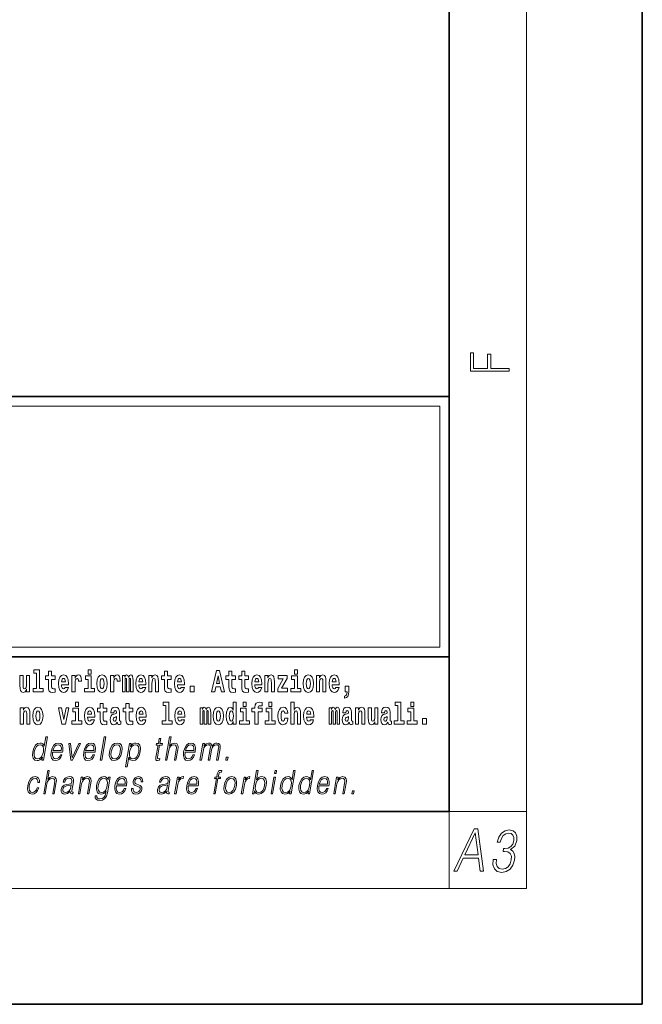
# Model space of a CAD drawing. Extents: x 0 to 420, y 0 to 297.
# Drawn here: x 388 to 420, y 0 to 51 of the extents above; entities that cross this region are included whole.
import ezdxf

# ---------------------------------------------------------------- set-up
doc = ezdxf.new("R2010")
doc.units = 0

msp = doc.modelspace()

# ---------------------------------------------------------------- linework, layer by layer
at = {"color": 7, "lineweight": 35}
for p, q in [((420, 0), (420, 297)), ((410, 10), (410, 287)), ((230, 31.5), (410, 31.5)), ((357.812378, 31.5), (410, 31.5)), ((410, 10), (410, 31.5)), ((357.812378, 18), (408.5, 18)), ((397, 18), (410, 18)), ((20, 10), (410, 10)), ((230, 10), (410, 10)), ((0, 0), (420, 0))]:
    msp.add_line(p, q, dxfattribs=at)
at = {"color": 7, "lineweight": 13}
for p, q in [((414, 6), (414, 291)), ((358.312378, 31), (409.5, 31)), ((409.5, 31), (409.5, 18.5)), ((410, 10), (414, 10)), ((410, 10), (410, 6)), ((414, 6), (16, 6))]:
    msp.add_line(p, q, dxfattribs=at)
at = {"color": 252, "lineweight": 13}
msp.add_line((358.312378, 18.5), (409.5, 18.5), dxfattribs=at)
at = {"color": 7, "lineweight": 13}
for points in [[(413.092773, 32.816833), (413.092773, 32.954525), (412.144226, 32.954525), (412.144226, 33.690968), (411.980103, 33.690968), (411.980103, 32.954525), (411.256897, 32.954525), (411.256897, 33.766071), (411.092773, 33.766071), (411.092773, 32.816833)], [(388.24646, 16.193491), (388.24646, 17.044643), (388.08783, 17.044643), (388.08783, 16.621445), (388.082275, 16.504154), (388.065613, 16.421734), (388.033447, 16.372597), (387.984619, 16.356747), (387.941345, 16.371012), (387.919189, 16.415394), (387.911407, 16.486719), (387.910309, 16.583405), (387.910309, 17.044643), (387.751648, 17.044643), (387.751648, 16.527929), (387.756073, 16.374182), (387.778259, 16.260061), (387.829285, 16.190321), (387.921387, 16.164961), (387.97464, 16.174471), (388.019043, 16.201416), (388.055634, 16.250551), (388.08783, 16.323462), (388.08783, 16.193491)], [(388.470581, 17.154009), (388.614838, 17.154009), (388.614838, 16.369427), (388.431763, 16.369427), (388.431763, 16.193491), (388.948792, 16.193491), (388.948792, 16.369427), (388.771271, 16.369427), (388.771271, 17.331532), (388.470581, 17.331532)], [(389.567902, 17.016113), (389.378174, 17.016113), (389.378174, 17.264961), (389.221741, 17.264961), (389.221741, 17.016113), (389.073059, 17.016113), (389.073059, 16.838593), (389.221741, 16.838593), (389.221741, 16.459774), (389.23172, 16.323462), (389.267212, 16.231531), (389.3349, 16.180811), (389.441406, 16.163376), (389.567902, 16.171301), (389.567902, 16.351992), (389.49469, 16.345652), (389.434753, 16.358332), (389.399261, 16.396374), (389.382629, 16.458189), (389.378174, 16.540609), (389.378174, 16.838593), (389.567902, 16.838593)], [(390.091583, 16.421734), (390.058289, 16.367842), (390.01059, 16.348822), (389.968445, 16.361502), (389.93515, 16.399544), (389.910736, 16.462944), (389.899658, 16.550119), (390.271332, 16.550119), (390.27243, 16.60718), (390.2547, 16.808477), (390.202545, 16.955883), (390.119324, 17.044643), (390.006165, 17.074759), (389.898529, 17.043058), (389.815308, 16.954298), (389.762054, 16.810062), (389.744324, 16.61986), (389.762054, 16.426489), (389.815308, 16.282251), (389.896301, 16.193491), (390.002838, 16.163376), (390.091583, 16.179226), (390.162598, 16.225191), (390.21698, 16.304441), (390.257996, 16.421734)], [(390.109344, 16.713375), (389.902954, 16.713375), (389.911865, 16.786285), (389.93515, 16.841763), (389.967316, 16.876633), (390.006165, 16.889313), (390.047211, 16.876633), (390.079376, 16.843348), (390.099365, 16.787872)], [(390.445526, 17.044643), (390.445526, 16.193491), (390.605286, 16.193491), (390.605286, 16.6262), (390.608612, 16.74032), (390.625244, 16.822742), (390.656311, 16.873463), (390.707367, 16.890898), (390.763947, 16.854443), (390.77948, 16.811647), (390.785034, 16.753), (390.785034, 16.748245), (390.93927, 16.748245), (390.93927, 16.76251), (390.92926, 16.898823), (390.900421, 16.995508), (390.850494, 17.052568), (390.778381, 17.073174), (390.720673, 17.062078), (390.674072, 17.030378), (390.635254, 16.976488), (390.605286, 16.900408), (390.605286, 17.044643)], [(391.613831, 16.369427), (391.442963, 16.369427), (391.442963, 17.016113), (391.142273, 17.016113), (391.142273, 16.838593), (391.28653, 16.838593), (391.28653, 16.369427), (391.096802, 16.369427), (391.096802, 16.193491), (391.613831, 16.193491)], [(391.28653, 17.331532), (391.28653, 17.115969), (391.442963, 17.115969), (391.442963, 17.331532)], [(391.741425, 16.618275), (391.759186, 16.423319), (391.81134, 16.280666), (391.894531, 16.193491), (392.005493, 16.163376), (392.115326, 16.193491), (392.198547, 16.280666), (392.250671, 16.423319), (392.269531, 16.618275), (392.250671, 16.811647), (392.198547, 16.955883), (392.114227, 17.043058), (392.004395, 17.074759), (391.894531, 17.043058), (391.81134, 16.955883), (391.759186, 16.811647)], [(392.005493, 16.886143), (392.049866, 16.868708), (392.08316, 16.817987), (392.103119, 16.73398), (392.110901, 16.61986), (392.103119, 16.504154), (392.08316, 16.420149), (392.049866, 16.369427), (392.005493, 16.353577), (391.959991, 16.369427), (391.926697, 16.421734), (391.906738, 16.507324), (391.900085, 16.6262), (391.906738, 16.73715), (391.927826, 16.817987), (391.961121, 16.868708)], [(392.44928, 17.044643), (392.44928, 16.193491), (392.60907, 16.193491), (392.60907, 16.6262), (392.612396, 16.74032), (392.629028, 16.822742), (392.660095, 16.873463), (392.711121, 16.890898), (392.7677, 16.854443), (392.783264, 16.811647), (392.788788, 16.753), (392.788788, 16.748245), (392.943024, 16.748245), (392.943024, 16.76251), (392.933044, 16.898823), (392.904175, 16.995508), (392.854248, 17.052568), (392.782135, 17.073174), (392.724457, 17.062078), (392.677856, 17.030378), (392.639008, 16.976488), (392.60907, 16.900408), (392.60907, 17.044643)], [(393.485565, 16.824327), (393.485565, 16.193491), (393.612061, 16.193491), (393.612061, 16.781532), (393.606506, 16.905163), (393.588745, 16.997093), (393.552124, 17.054153), (393.491119, 17.074759), (393.427856, 17.043058), (393.375732, 16.951128), (393.34021, 17.041473), (393.279205, 17.074759), (393.223724, 17.043058), (393.184875, 16.954298), (393.184875, 17.044643), (393.070618, 17.044643), (393.070618, 16.193491), (393.195984, 16.193491), (393.195984, 16.817987), (393.208191, 16.875048), (393.243713, 16.895653), (393.270325, 16.879803), (393.279205, 16.835423), (393.279205, 16.193491), (393.403473, 16.193491), (393.403473, 16.817987), (393.41568, 16.875048), (393.451172, 16.895653), (393.476685, 16.879803), (393.485565, 16.835423)], [(394.099121, 16.421734), (394.065857, 16.367842), (394.018127, 16.348822), (393.975952, 16.361502), (393.942688, 16.399544), (393.918274, 16.462944), (393.907166, 16.550119), (394.27887, 16.550119), (394.279968, 16.60718), (394.262207, 16.808477), (394.210083, 16.955883), (394.126862, 17.044643), (394.013702, 17.074759), (393.906067, 17.043058), (393.822876, 16.954298), (393.769592, 16.810062), (393.751831, 16.61986), (393.769592, 16.426489), (393.822876, 16.282251), (393.90387, 16.193491), (394.010376, 16.163376), (394.099121, 16.179226), (394.170135, 16.225191), (394.224487, 16.304441), (394.265564, 16.421734)], [(394.116882, 16.713375), (393.910522, 16.713375), (393.919373, 16.786285), (393.942688, 16.841763), (393.974854, 16.876633), (394.013702, 16.889313), (394.054749, 16.876633), (394.086914, 16.843348), (394.106903, 16.787872)], [(394.431976, 17.044643), (394.431976, 16.193491), (394.590637, 16.193491), (394.590637, 16.61669), (394.595093, 16.732395), (394.611725, 16.814817), (394.64389, 16.863953), (394.693817, 16.881388), (394.734863, 16.865538), (394.75708, 16.824327), (394.764832, 16.75617), (394.767059, 16.66741), (394.767059, 16.193491), (394.92572, 16.193491), (394.92572, 16.710205), (394.920166, 16.862368), (394.89798, 16.976488), (394.846924, 17.047813), (394.755951, 17.073174), (394.702698, 17.063663), (394.658325, 17.035133), (394.621704, 16.985998), (394.590637, 16.914673), (394.590637, 17.044643)], [(395.579224, 17.016113), (395.389465, 17.016113), (395.389465, 17.264961), (395.233032, 17.264961), (395.233032, 17.016113), (395.084351, 17.016113), (395.084351, 16.838593), (395.233032, 16.838593), (395.233032, 16.459774), (395.243042, 16.323462), (395.278534, 16.231531), (395.346222, 16.180811), (395.452728, 16.163376), (395.579224, 16.171301), (395.579224, 16.351992), (395.505981, 16.345652), (395.446075, 16.358332), (395.410553, 16.396374), (395.393921, 16.458189), (395.389465, 16.540609), (395.389465, 16.838593), (395.579224, 16.838593)], [(396.102905, 16.421734), (396.069611, 16.367842), (396.021912, 16.348822), (395.979736, 16.361502), (395.946472, 16.399544), (395.922058, 16.462944), (395.91095, 16.550119), (396.282654, 16.550119), (396.283752, 16.60718), (396.265991, 16.808477), (396.213837, 16.955883), (396.130615, 17.044643), (396.017456, 17.074759), (395.909851, 17.043058), (395.82663, 16.954298), (395.773376, 16.810062), (395.755615, 16.61986), (395.773376, 16.426489), (395.82663, 16.282251), (395.907623, 16.193491), (396.01413, 16.163376), (396.102905, 16.179226), (396.173889, 16.225191), (396.228271, 16.304441), (396.269318, 16.421734)], [(396.120636, 16.713375), (395.914276, 16.713375), (395.923157, 16.786285), (395.946472, 16.841763), (395.978638, 16.876633), (396.017456, 16.889313), (396.058533, 16.876633), (396.090698, 16.843348), (396.110657, 16.787872)], [(397.940247, 17.293491), (397.679504, 16.193491), (397.84259, 16.193491), (397.894745, 16.445509), (398.132172, 16.445509), (398.186554, 16.193491), (398.352966, 16.193491), (398.093353, 17.293491)], [(398.015686, 17.019283), (398.092224, 16.630955), (397.93689, 16.630955)], [(398.918823, 17.016113), (398.729095, 17.016113), (398.729095, 17.264961), (398.572662, 17.264961), (398.572662, 17.016113), (398.423981, 17.016113), (398.423981, 16.838593), (398.572662, 16.838593), (398.572662, 16.459774), (398.582642, 16.323462), (398.618164, 16.231531), (398.685822, 16.180811), (398.792328, 16.163376), (398.918823, 16.171301), (398.918823, 16.351992), (398.845581, 16.345652), (398.785675, 16.358332), (398.750183, 16.396374), (398.733521, 16.458189), (398.729095, 16.540609), (398.729095, 16.838593), (398.918823, 16.838593)], [(399.586731, 17.016113), (399.397034, 17.016113), (399.397034, 17.264961), (399.24057, 17.264961), (399.24057, 17.016113), (399.091919, 17.016113), (399.091919, 16.838593), (399.24057, 16.838593), (399.24057, 16.459774), (399.250549, 16.323462), (399.286072, 16.231531), (399.35376, 16.180811), (399.460266, 16.163376), (399.586731, 16.171301), (399.586731, 16.351992), (399.513519, 16.345652), (399.453613, 16.358332), (399.418091, 16.396374), (399.401459, 16.458189), (399.397034, 16.540609), (399.397034, 16.838593), (399.586731, 16.838593)], [(400.110443, 16.421734), (400.077148, 16.367842), (400.029449, 16.348822), (399.987274, 16.361502), (399.953979, 16.399544), (399.929565, 16.462944), (399.918488, 16.550119), (400.290161, 16.550119), (400.29129, 16.60718), (400.273529, 16.808477), (400.221375, 16.955883), (400.138184, 17.044643), (400.024994, 17.074759), (399.917389, 17.043058), (399.834167, 16.954298), (399.780914, 16.810062), (399.763153, 16.61986), (399.780914, 16.426489), (399.834167, 16.282251), (399.915161, 16.193491), (400.021667, 16.163376), (400.110443, 16.179226), (400.181458, 16.225191), (400.235809, 16.304441), (400.276855, 16.421734)], [(400.128174, 16.713375), (399.921814, 16.713375), (399.930695, 16.786285), (399.953979, 16.841763), (399.986176, 16.876633), (400.024994, 16.889313), (400.06604, 16.876633), (400.098236, 16.843348), (400.118195, 16.787872)], [(400.443298, 17.044643), (400.443298, 16.193491), (400.601929, 16.193491), (400.601929, 16.61669), (400.606384, 16.732395), (400.623016, 16.814817), (400.655212, 16.863953), (400.705139, 16.881388), (400.746185, 16.865538), (400.768372, 16.824327), (400.776123, 16.75617), (400.778351, 16.66741), (400.778351, 16.193491), (400.937012, 16.193491), (400.937012, 16.710205), (400.931458, 16.862368), (400.909271, 16.976488), (400.858246, 17.047813), (400.767273, 17.073174), (400.713989, 17.063663), (400.669617, 17.035133), (400.632996, 16.985998), (400.601929, 16.914673), (400.601929, 17.044643)], [(401.592743, 16.886143), (401.592743, 17.044643), (401.130066, 17.044643), (401.130066, 16.860783), (401.391907, 16.860783), (401.112305, 16.359917), (401.112305, 16.193491), (401.608276, 16.193491), (401.608276, 16.377352), (401.305359, 16.377352)], [(402.300598, 16.369427), (402.12973, 16.369427), (402.12973, 17.016113), (401.829041, 17.016113), (401.829041, 16.838593), (401.973297, 16.838593), (401.973297, 16.369427), (401.783569, 16.369427), (401.783569, 16.193491), (402.300598, 16.193491)], [(401.973297, 17.331532), (401.973297, 17.115969), (402.12973, 17.115969), (402.12973, 17.331532)], [(402.428192, 16.618275), (402.445953, 16.423319), (402.498108, 16.280666), (402.581299, 16.193491), (402.692261, 16.163376), (402.802094, 16.193491), (402.885315, 16.280666), (402.937439, 16.423319), (402.956299, 16.618275), (402.937439, 16.811647), (402.885315, 16.955883), (402.800995, 17.043058), (402.691162, 17.074759), (402.581299, 17.043058), (402.498108, 16.955883), (402.445953, 16.811647)], [(402.692261, 16.886143), (402.736633, 16.868708), (402.769928, 16.817987), (402.789886, 16.73398), (402.797668, 16.61986), (402.789886, 16.504154), (402.769928, 16.420149), (402.736633, 16.369427), (402.692261, 16.353577), (402.646759, 16.369427), (402.613464, 16.421734), (402.593506, 16.507324), (402.586853, 16.6262), (402.593506, 16.73715), (402.614594, 16.817987), (402.647888, 16.868708)], [(403.11499, 17.044643), (403.11499, 16.193491), (403.273621, 16.193491), (403.273621, 16.61669), (403.278076, 16.732395), (403.294708, 16.814817), (403.326904, 16.863953), (403.376831, 16.881388), (403.417877, 16.865538), (403.440063, 16.824327), (403.447815, 16.75617), (403.450043, 16.66741), (403.450043, 16.193491), (403.608704, 16.193491), (403.608704, 16.710205), (403.603149, 16.862368), (403.580963, 16.976488), (403.529938, 17.047813), (403.438965, 17.073174), (403.385681, 17.063663), (403.341309, 17.035133), (403.304688, 16.985998), (403.273621, 16.914673), (403.273621, 17.044643)], [(404.117981, 16.421734), (404.084686, 16.367842), (404.036987, 16.348822), (403.994812, 16.361502), (403.961548, 16.399544), (403.937134, 16.462944), (403.926025, 16.550119), (404.297729, 16.550119), (404.298828, 16.60718), (404.281067, 16.808477), (404.228912, 16.955883), (404.145691, 17.044643), (404.032532, 17.074759), (403.924927, 17.043058), (403.841705, 16.954298), (403.788452, 16.810062), (403.770691, 16.61986), (403.788452, 16.426489), (403.841705, 16.282251), (403.922699, 16.193491), (404.029205, 16.163376), (404.117981, 16.179226), (404.188965, 16.225191), (404.243347, 16.304441), (404.284393, 16.421734)], [(404.135712, 16.713375), (403.929352, 16.713375), (403.938232, 16.786285), (403.961548, 16.841763), (403.993713, 16.876633), (404.032532, 16.889313), (404.073608, 16.876633), (404.105774, 16.843348), (404.125732, 16.787872)], [(396.578857, 16.485134), (396.578857, 16.193491), (396.78302, 16.193491), (396.78302, 16.485134)], [(404.56955, 15.863808), (404.666077, 15.893923), (404.73819, 15.960494), (404.782562, 16.06669), (404.798096, 16.204586), (404.798096, 16.485134), (404.593933, 16.485134), (404.593933, 16.193491), (404.704895, 16.193491), (404.704895, 16.171301), (404.696014, 16.093636), (404.671631, 16.03499), (404.629456, 15.995364), (404.56955, 15.973174)], [(387.768158, 15.368003), (387.768158, 14.51685), (387.926819, 14.51685), (387.926819, 14.940049), (387.931274, 15.055756), (387.947906, 15.138176), (387.980072, 15.187311), (388.029999, 15.204746), (388.071045, 15.188896), (388.093262, 15.147686), (388.101013, 15.079531), (388.103241, 14.990769), (388.103241, 14.51685), (388.261902, 14.51685), (388.261902, 15.033565), (388.256348, 15.185726), (388.234161, 15.299848), (388.183105, 15.371173), (388.092133, 15.396533), (388.038879, 15.387023), (387.994507, 15.358493), (387.957886, 15.309358), (387.926819, 15.238031), (387.926819, 15.368003)], [(388.417236, 14.941634), (388.434967, 14.746677), (388.487122, 14.604026), (388.570343, 14.51685), (388.681274, 14.486735), (388.791138, 14.51685), (388.874329, 14.604026), (388.926483, 14.746677), (388.945343, 14.941634), (388.926483, 15.135006), (388.874329, 15.279243), (388.790009, 15.366418), (388.680176, 15.398118), (388.570343, 15.366418), (388.487122, 15.279243), (388.434967, 15.135006)], [(389.747528, 15.368003), (389.926147, 14.51685), (390.109222, 14.51685), (390.285645, 15.368003), (390.138062, 15.368003), (390.019348, 14.756187), (389.896179, 15.368003)], [(390.961304, 14.692787), (390.790466, 14.692787), (390.790466, 15.339473), (390.489777, 15.339473), (390.489777, 15.161951), (390.634033, 15.161951), (390.634033, 14.692787), (390.444275, 14.692787), (390.444275, 14.51685), (390.961304, 14.51685)], [(390.634033, 15.654891), (390.634033, 15.439329), (390.790466, 15.439329), (390.790466, 15.654891)], [(391.442841, 14.745092), (391.409546, 14.691202), (391.361847, 14.672182), (391.319702, 14.684862), (391.286407, 14.722902), (391.261993, 14.786303), (391.250916, 14.873479), (391.622589, 14.873479), (391.623688, 14.930539), (391.605957, 15.131836), (391.553802, 15.279243), (391.470581, 15.368003), (391.357422, 15.398119), (391.249786, 15.366418), (391.166565, 15.277658), (391.113312, 15.133421), (391.095581, 14.943219), (391.113312, 14.749847), (391.166565, 14.605612), (391.247559, 14.51685), (391.354095, 14.486735), (391.442841, 14.502585), (391.513855, 14.548551), (391.568237, 14.627802), (391.609253, 14.745092)], [(392.255005, 15.339473), (392.065277, 15.339473), (392.065277, 15.588321), (391.908844, 15.588321), (391.908844, 15.339473), (391.760162, 15.339473), (391.760162, 15.161951), (391.908844, 15.161951), (391.908844, 14.783133), (391.918823, 14.646822), (391.954346, 14.554891), (392.022003, 14.50417), (392.12851, 14.486735), (392.255005, 14.49466), (392.255005, 14.675352), (392.181763, 14.669012), (392.121857, 14.681692), (392.086365, 14.719732), (392.069702, 14.781548), (392.065277, 14.863969), (392.065277, 15.161951), (392.255005, 15.161951)], [(392.607819, 15.111231), (392.62558, 15.193652), (392.682159, 15.222182), (392.734314, 15.199992), (392.752075, 15.136591), (392.745422, 15.087456), (392.723206, 15.063681), (392.683289, 15.054171), (392.621155, 15.044661), (392.536804, 15.01296), (392.4758, 14.954314), (392.439178, 14.870309), (392.426971, 14.760942), (392.439178, 14.646822), (392.4758, 14.559646), (392.534607, 14.50734), (392.614502, 14.486735), (392.7099, 14.52002), (392.793121, 14.619877), (392.805328, 14.562816), (392.828613, 14.524776), (392.861908, 14.505755), (392.909607, 14.49783), (392.972839, 14.51051), (392.972839, 14.675352), (392.946228, 14.670597), (392.910706, 14.691202), (392.904053, 14.756187), (392.904053, 15.133421), (392.890747, 15.249127), (392.8508, 15.331548), (392.780914, 15.380684), (392.682159, 15.398119), (392.586731, 15.377514), (392.515747, 15.322038), (392.470245, 15.234862), (392.455811, 15.123911), (392.455811, 15.111231)], [(393.590851, 15.339473), (393.401123, 15.339473), (393.401123, 15.588321), (393.24469, 15.588321), (393.24469, 15.339473), (393.096008, 15.339473), (393.096008, 15.161951), (393.24469, 15.161951), (393.24469, 14.783134), (393.254669, 14.646822), (393.290161, 14.554891), (393.357849, 14.50417), (393.464355, 14.486735), (393.590851, 14.49466), (393.590851, 14.675352), (393.517639, 14.669012), (393.457703, 14.681692), (393.422211, 14.719732), (393.405579, 14.781549), (393.401123, 14.863969), (393.401123, 15.161951), (393.590851, 15.161951)], [(394.114532, 14.745092), (394.081238, 14.691202), (394.033539, 14.672182), (393.991394, 14.684862), (393.958099, 14.722902), (393.933685, 14.786304), (393.922607, 14.873479), (394.294281, 14.873479), (394.29538, 14.930539), (394.277649, 15.131836), (394.225494, 15.279243), (394.142273, 15.368004), (394.029114, 15.398119), (393.921478, 15.366419), (393.838257, 15.277658), (393.785004, 15.133421), (393.767273, 14.943219), (393.785004, 14.749847), (393.838257, 14.605612), (393.91925, 14.51685), (394.025787, 14.486735), (394.114532, 14.502585), (394.185547, 14.548551), (394.239929, 14.627802), (394.280945, 14.745092)], [(395.165222, 15.477369), (395.309479, 15.477369), (395.309479, 14.692787), (395.126404, 14.692787), (395.126404, 14.51685), (395.643433, 14.51685), (395.643433, 14.692787), (395.465912, 14.692787), (395.465912, 15.654891), (395.165222, 15.654891)], [(396.118317, 14.745093), (396.085022, 14.691202), (396.037323, 14.672182), (395.995148, 14.684862), (395.961853, 14.722903), (395.937439, 14.786304), (395.926361, 14.873479), (396.298035, 14.873479), (396.299164, 14.93054), (396.281403, 15.131837), (396.229248, 15.279243), (396.146057, 15.368004), (396.032867, 15.398119), (395.925262, 15.366419), (395.842041, 15.277658), (395.788788, 15.133422), (395.771027, 14.94322), (395.788788, 14.749848), (395.842041, 14.605612), (395.923035, 14.51685), (396.029541, 14.486735), (396.118317, 14.502585), (396.189331, 14.548552), (396.243683, 14.627802), (396.284729, 14.745093)], [(397.508514, 15.147687), (397.508514, 14.516851), (397.63501, 14.516851), (397.63501, 15.104892), (397.629456, 15.228522), (397.611694, 15.320454), (397.575073, 15.377514), (397.514069, 15.398119), (397.450806, 15.366419), (397.398682, 15.274488), (397.363159, 15.364834), (397.302155, 15.398119), (397.246674, 15.366419), (397.207825, 15.277658), (397.207825, 15.368004), (397.093567, 15.368004), (397.093567, 14.516851), (397.218933, 14.516851), (397.218933, 15.141347), (397.23114, 15.198407), (397.266663, 15.219012), (397.293274, 15.203162), (397.302155, 15.158782), (397.302155, 14.516851), (397.426422, 14.516851), (397.426422, 15.141347), (397.438629, 15.198407), (397.474121, 15.219012), (397.499634, 15.203162), (397.508514, 15.158782)], [(397.768127, 14.941635), (397.785889, 14.746678), (397.838043, 14.604027), (397.921265, 14.516851), (398.032196, 14.486736), (398.142029, 14.516851), (398.22525, 14.604027), (398.277405, 14.746678), (398.296265, 14.941635), (398.277405, 15.135007), (398.22525, 15.279243), (398.14093, 15.366419), (398.031097, 15.398119), (397.921265, 15.366419), (397.838043, 15.279243), (397.785889, 15.135007)], [(398.802185, 14.648407), (398.802185, 14.516851), (398.960876, 14.516851), (398.960876, 15.654892), (398.802185, 15.654892), (398.802185, 15.238032), (398.77002, 15.309359), (398.734528, 15.360079), (398.69458, 15.388609), (398.64798, 15.398119), (398.56366, 15.366419), (398.49707, 15.277658), (398.453827, 15.135007), (398.438293, 14.94322), (398.453827, 14.749848), (398.49707, 14.605612), (398.56366, 14.516851), (398.64798, 14.486736), (398.695679, 14.496246), (398.735626, 14.524776), (398.77002, 14.575497)], [(399.644318, 14.692788), (399.47345, 14.692788), (399.47345, 15.339474), (399.172791, 15.339474), (399.172791, 15.161952), (399.317017, 15.161952), (399.317017, 14.692788), (399.127289, 14.692788), (399.127289, 14.516851), (399.644318, 14.516851)], [(399.317017, 15.654892), (399.317017, 15.439329), (399.47345, 15.439329), (399.47345, 15.654892)], [(399.758606, 15.161952), (399.929443, 15.161952), (399.929443, 14.516851), (400.085907, 14.516851), (400.085907, 15.161952), (400.297821, 15.161952), (400.297821, 15.339474), (400.085907, 15.339474), (400.085907, 15.375929), (400.09256, 15.421894), (400.113647, 15.45201), (400.149139, 15.46786), (400.200195, 15.4742), (400.29892, 15.466275), (400.29892, 15.646967), (400.182434, 15.654892), (400.069275, 15.642212), (399.990479, 15.602586), (399.943878, 15.526505), (399.929443, 15.406044), (399.929443, 15.339474), (399.758606, 15.339474)], [(400.980164, 14.692788), (400.809296, 14.692788), (400.809296, 15.339474), (400.508606, 15.339474), (400.508606, 15.161952), (400.652863, 15.161952), (400.652863, 14.692788), (400.463135, 14.692788), (400.463135, 14.516851), (400.980164, 14.516851)], [(400.652863, 15.654892), (400.652863, 15.43933), (400.809296, 15.43933), (400.809296, 15.654892)], [(401.478333, 14.821175), (401.447266, 14.716563), (401.384033, 14.678523), (401.339661, 14.694373), (401.306366, 14.745093), (401.286377, 14.8291), (401.279724, 14.944805), (401.286377, 15.058927), (401.307465, 15.142932), (401.340759, 15.192067), (401.384033, 15.209503), (401.447266, 15.176217), (401.477234, 15.085872), (401.633667, 15.085872), (401.610352, 15.215843), (401.560425, 15.314114), (401.484985, 15.375929), (401.38736, 15.398119), (401.276398, 15.364834), (401.192078, 15.272903), (401.137695, 15.128667), (401.119965, 14.94005), (401.137695, 14.753018), (401.188751, 14.610367), (401.269745, 14.518436), (401.37738, 14.486736), (401.479431, 14.510511), (401.558228, 14.575497), (401.610352, 14.681693), (401.633667, 14.821175)], [(401.794556, 15.654892), (401.794556, 14.516851), (401.953186, 14.516851), (401.953186, 14.94005), (401.957642, 15.055757), (401.974274, 15.138177), (402.00647, 15.187313), (402.056396, 15.204748), (402.097443, 15.188898), (402.119629, 15.147687), (402.12738, 15.079532), (402.129608, 14.99077), (402.129608, 14.516851), (402.288269, 14.516851), (402.288269, 15.033566), (402.282715, 15.185727), (402.260529, 15.299849), (402.209503, 15.371174), (402.11853, 15.396535), (402.065247, 15.387024), (402.020874, 15.358494), (401.984253, 15.309359), (401.953186, 15.238033), (401.953186, 15.654892)], [(402.797546, 14.745093), (402.764252, 14.691203), (402.716553, 14.672183), (402.674377, 14.684863), (402.641113, 14.722903), (402.616699, 14.786304), (402.605591, 14.87348), (402.977295, 14.87348), (402.978394, 14.93054), (402.960632, 15.131837), (402.908478, 15.279243), (402.825256, 15.368004), (402.712097, 15.39812), (402.604492, 15.366419), (402.521271, 15.277658), (402.468018, 15.133422), (402.450256, 14.94322), (402.468018, 14.749848), (402.521271, 14.605613), (402.602264, 14.516851), (402.708771, 14.486736), (402.797546, 14.502586), (402.86853, 14.548552), (402.922913, 14.627803), (402.963959, 14.745093)], [(404.187744, 15.147687), (404.187744, 14.516851), (404.31424, 14.516851), (404.31424, 15.104892), (404.308685, 15.228523), (404.290924, 15.320454), (404.254333, 15.377515), (404.193298, 15.39812), (404.130066, 15.36642), (404.077911, 15.274488), (404.042419, 15.364835), (403.981384, 15.39812), (403.925903, 15.36642), (403.887085, 15.277658), (403.887085, 15.368005), (403.772797, 15.368004), (403.772797, 14.516851), (403.898163, 14.516851), (403.898163, 15.141347), (403.91037, 15.198408), (403.945862, 15.219013), (403.972504, 15.203163), (403.981384, 15.158783), (403.981384, 14.516851), (404.105652, 14.516851), (404.105652, 15.141347), (404.117859, 15.198408), (404.153351, 15.219013), (404.178864, 15.203163), (404.187744, 15.158783)], [(404.630432, 15.111232), (404.648193, 15.193653), (404.704773, 15.222183), (404.756927, 15.199993), (404.774658, 15.136592), (404.768005, 15.087457), (404.745819, 15.063682), (404.705872, 15.054172), (404.643738, 15.044662), (404.559448, 15.012961), (404.498413, 14.954315), (404.461792, 14.87031), (404.449585, 14.760944), (404.461792, 14.646823), (404.498413, 14.559647), (404.55722, 14.507341), (404.637085, 14.486736), (404.732513, 14.520021), (404.815735, 14.619878), (404.827942, 14.562818), (404.851227, 14.524776), (404.884521, 14.505756), (404.93222, 14.497831), (404.995483, 14.510511), (404.995483, 14.675353), (404.968842, 14.670598), (404.93335, 14.691203), (404.926697, 14.756189), (404.926697, 15.133422), (404.913361, 15.249128), (404.873413, 15.331549), (404.803528, 15.380685), (404.704773, 15.39812), (404.609375, 15.377515), (404.538361, 15.322039), (404.492859, 15.234863), (404.478455, 15.123912), (404.478455, 15.111232)], [(405.134155, 15.368005), (405.134155, 14.516851), (405.292816, 14.516851), (405.292816, 14.94005), (405.297241, 15.055757), (405.313904, 15.138178), (405.346069, 15.187313), (405.395996, 15.204748), (405.437042, 15.188898), (405.459229, 15.147688), (405.46701, 15.079532), (405.469238, 14.990771), (405.469238, 14.516851), (405.627869, 14.516851), (405.627869, 15.033566), (405.622345, 15.185728), (405.600159, 15.299849), (405.549103, 15.371175), (405.45813, 15.396535), (405.404877, 15.387025), (405.360504, 15.358495), (405.323883, 15.309359), (405.292816, 15.238033), (405.292816, 15.368005)], [(406.295807, 14.516851), (406.295807, 15.368005), (406.137146, 15.368005), (406.137146, 14.944806), (406.131592, 14.827515), (406.11496, 14.745094), (406.082794, 14.695958), (406.033966, 14.680108), (405.990692, 14.694373), (405.968506, 14.738754), (405.960754, 14.81008), (405.959625, 14.906765), (405.959625, 15.368005), (405.800964, 15.368005), (405.800964, 14.85129), (405.80542, 14.697543), (405.827606, 14.583423), (405.878632, 14.513681), (405.970734, 14.488321), (406.023987, 14.497831), (406.068359, 14.524776), (406.10498, 14.573913), (406.137146, 14.646823), (406.137146, 14.516851)], [(406.634216, 15.111233), (406.651978, 15.193653), (406.708557, 15.222183), (406.760681, 15.199993), (406.778442, 15.136593), (406.77179, 15.087457), (406.749603, 15.063682), (406.709656, 15.054172), (406.647522, 15.044662), (406.563202, 15.012961), (406.502167, 14.954316), (406.465576, 14.87031), (406.453369, 14.760944), (406.465576, 14.646823), (406.502167, 14.559648), (406.560974, 14.507341), (406.640869, 14.486736), (406.736267, 14.520021), (406.819489, 14.619878), (406.831696, 14.562818), (406.855011, 14.524777), (406.888306, 14.505756), (406.936005, 14.497831), (406.999237, 14.510511), (406.999237, 14.675353), (406.972595, 14.670598), (406.937103, 14.691203), (406.93045, 14.756189), (406.93045, 15.133423), (406.917145, 15.249128), (406.877197, 15.33155), (406.807281, 15.380685), (406.708557, 15.39812), (406.613129, 15.377515), (406.542114, 15.322039), (406.496643, 15.234863), (406.482208, 15.123913), (406.482208, 15.111232)], [(407.187866, 15.47737), (407.332092, 15.47737), (407.332092, 14.692788), (407.149017, 14.692788), (407.149017, 14.516852), (407.666046, 14.516852), (407.666046, 14.692788), (407.488525, 14.692788), (407.488525, 15.654892), (407.187866, 15.654892)], [(408.327332, 14.692789), (408.156464, 14.692789), (408.156464, 15.339475), (407.855774, 15.339475), (407.855774, 15.161953), (408, 15.161953), (408, 14.692788), (407.810303, 14.692788), (407.810303, 14.516852), (408.327332, 14.516852)], [(408, 15.654892), (408, 15.43933), (408.156464, 15.43933), (408.156464, 15.654892)], [(388.681274, 15.209501), (388.725647, 15.192066), (388.758942, 15.141346), (388.778931, 15.057341), (388.786682, 14.943219), (388.778931, 14.827513), (388.758942, 14.743507), (388.725647, 14.692787), (388.681274, 14.676937), (388.635803, 14.692787), (388.602509, 14.745092), (388.58252, 14.830683), (388.575867, 14.949559), (388.58252, 15.060511), (388.603607, 15.141346), (388.636902, 15.192066)], [(391.460602, 15.036736), (391.254211, 15.036736), (391.263123, 15.109646), (391.286407, 15.165121), (391.318573, 15.199992), (391.357422, 15.212672), (391.398468, 15.199992), (391.430634, 15.166706), (391.450623, 15.111231)], [(392.749847, 14.821174), (392.740967, 14.756187), (392.717651, 14.707052), (392.683289, 14.675352), (392.642212, 14.665842), (392.596741, 14.692787), (392.580078, 14.762527), (392.593414, 14.830684), (392.633362, 14.867139), (392.701019, 14.886159), (392.749847, 14.919444)], [(394.132294, 15.036736), (393.925903, 15.036736), (393.934814, 15.109646), (393.958099, 15.165122), (393.990265, 15.199992), (394.029114, 15.212672), (394.07016, 15.199992), (394.102325, 15.166707), (394.122314, 15.111231)], [(396.136047, 15.036736), (395.929688, 15.036736), (395.938568, 15.109646), (395.961853, 15.165122), (395.994049, 15.199992), (396.032867, 15.212672), (396.073914, 15.199992), (396.10611, 15.166707), (396.126068, 15.111231)], [(398.032196, 15.209502), (398.076599, 15.192067), (398.109863, 15.141347), (398.129852, 15.057341), (398.137604, 14.94322), (398.129852, 14.827514), (398.109863, 14.743508), (398.076599, 14.692788), (398.032196, 14.676937), (397.986725, 14.692788), (397.95343, 14.745093), (397.933472, 14.830684), (397.926819, 14.94956), (397.933472, 15.060511), (397.954529, 15.141347), (397.987823, 15.192067)], [(398.701233, 15.207917), (398.746735, 15.190482), (398.780029, 15.141347), (398.802185, 15.057341), (398.809967, 14.94322), (398.802185, 14.827514), (398.780029, 14.743508), (398.745605, 14.692788), (398.701233, 14.676938), (398.657959, 14.692788), (398.624695, 14.743508), (398.603607, 14.827514), (398.596954, 14.94322), (398.603607, 15.057341), (398.624695, 15.139762), (398.657959, 15.190482)], [(402.815277, 15.036736), (402.608917, 15.036736), (402.617798, 15.109647), (402.641113, 15.165122), (402.673279, 15.199993), (402.712097, 15.212673), (402.753174, 15.199993), (402.785339, 15.166707), (402.805298, 15.111232)], [(404.772461, 14.821175), (404.76358, 14.756189), (404.740295, 14.707053), (404.705872, 14.675353), (404.664825, 14.665843), (404.619354, 14.692788), (404.602692, 14.762529), (404.616028, 14.830685), (404.655945, 14.86714), (404.723633, 14.88616), (404.772461, 14.919445)], [(406.776245, 14.821175), (406.767334, 14.756189), (406.744049, 14.707053), (406.709656, 14.675353), (406.66861, 14.665843), (406.623108, 14.692788), (406.606476, 14.762529), (406.619781, 14.830685), (406.659729, 14.86714), (406.727417, 14.88616), (406.776245, 14.919446)], [(408.616882, 14.808495), (408.616882, 14.516852), (408.821045, 14.516852), (408.821045, 14.808495)], [(389.172668, 13.853683), (389.09259, 13.853683), (389.008545, 13.369678), (388.977234, 13.443112), (388.93338, 13.498189), (388.873474, 13.5299), (388.799377, 13.541582), (388.667023, 13.509871), (388.554199, 13.421415), (388.466522, 13.277883), (388.411835, 13.08595), (388.399567, 12.892347), (388.436371, 12.750484), (388.515503, 12.660358), (388.635803, 12.630317), (388.713928, 12.642), (388.784576, 12.672042), (388.849915, 12.725449), (388.909698, 12.800553), (388.884216, 12.653683), (388.964294, 12.653683)], [(391.90741, 12.653683), (391.987518, 12.653683), (392.195892, 13.853683), (392.115784, 13.853683)], [(395.28949, 12.653683), (395.369629, 12.653683), (395.458313, 13.164392), (395.493866, 13.284559), (395.553558, 13.374684), (395.630188, 13.43143), (395.722076, 13.453127), (395.805664, 13.434768), (395.84906, 13.384698), (395.859619, 13.29958), (395.845459, 13.179413), (395.75415, 12.653683), (395.834259, 12.653683), (395.925842, 13.181082), (395.945618, 13.317939), (395.93927, 13.419746), (395.871826, 13.508203), (395.753448, 13.541582), (395.612976, 13.501527), (395.496552, 13.384698), (395.578003, 13.853683), (395.497864, 13.853683)], [(388.494629, 13.08595), (388.53656, 13.242834), (388.603271, 13.357994), (388.690216, 13.428092), (388.794708, 13.453127), (388.88916, 13.428092), (388.950409, 13.357994), (388.977173, 13.242834), (388.965942, 13.08595), (388.922394, 12.927396), (388.856995, 12.812236), (388.77005, 12.742139), (388.667175, 12.718773), (388.571106, 12.742139), (388.510132, 12.813906), (388.483398, 12.929065)], [(389.445831, 13.067591), (389.962555, 13.067591), (389.968353, 13.10097), (389.979431, 13.287897), (389.946075, 13.426423), (389.867401, 13.511541), (389.749786, 13.541582), (389.616089, 13.509871), (389.505951, 13.421415), (389.419312, 13.276214), (389.365662, 13.082612), (389.352356, 12.890678), (389.387817, 12.748815), (389.467255, 12.660358), (389.588867, 12.630317), (389.702118, 12.652014), (389.798767, 12.708759), (389.876129, 12.800553), (389.927704, 12.92072), (389.847595, 12.92072), (389.808777, 12.835602), (389.753693, 12.772181), (389.686646, 12.732125), (389.609558, 12.718773), (389.52121, 12.74047), (389.462341, 12.808898), (389.435486, 12.915713), (389.444977, 13.062584)], [(389.460022, 13.149371), (389.502075, 13.276214), (389.563995, 13.371346), (389.642517, 13.43143), (389.733093, 13.453127), (389.813446, 13.43143), (389.870056, 13.373015), (389.895966, 13.276214), (389.893982, 13.149371)], [(390.388458, 12.653683), (390.477905, 12.653683), (390.88736, 13.519886), (390.804565, 13.519886), (390.457672, 12.775518), (390.365295, 13.519886), (390.278503, 13.519886)], [(391.131683, 13.067591), (391.648407, 13.067591), (391.654175, 13.10097), (391.665283, 13.287897), (391.631927, 13.426423), (391.553253, 13.511541), (391.435638, 13.541582), (391.301941, 13.509871), (391.191772, 13.421415), (391.105164, 13.276214), (391.051514, 13.082612), (391.038208, 12.890678), (391.073669, 12.748815), (391.153076, 12.660358), (391.274719, 12.630317), (391.38797, 12.652014), (391.484619, 12.708759), (391.561981, 12.800553), (391.613556, 12.92072), (391.533447, 12.92072), (391.494629, 12.835602), (391.439545, 12.772181), (391.372498, 12.732125), (391.29541, 12.718773), (391.207062, 12.74047), (391.148193, 12.808898), (391.121338, 12.915713), (391.130798, 13.062584)], [(391.145874, 13.149371), (391.187927, 13.276214), (391.249847, 13.371346), (391.328369, 13.43143), (391.418945, 13.453127), (391.499268, 13.43143), (391.555908, 13.373015), (391.581818, 13.276214), (391.579803, 13.149371)], [(392.394775, 13.08595), (392.381195, 12.892347), (392.419006, 12.748815), (392.503784, 12.660358), (392.633728, 12.631986), (392.773804, 12.662027), (392.889008, 12.748815), (392.975342, 12.892347), (393.031677, 13.08595), (393.042603, 13.279552), (393.005798, 13.421415), (392.921021, 13.509871), (392.791687, 13.541582), (392.651306, 13.509871), (392.535828, 13.421415), (392.44812, 13.277883)], [(392.47757, 13.08595), (392.520813, 13.242834), (392.586212, 13.357994), (392.673157, 13.428092), (392.776306, 13.453127), (392.870789, 13.428092), (392.93335, 13.357994), (392.958771, 13.242834), (392.948883, 13.08595), (392.903992, 12.927396), (392.838898, 12.813906), (392.751953, 12.743808), (392.649078, 12.720442), (392.554321, 12.743808), (392.49176, 12.813906), (392.464722, 12.927396)], [(393.221558, 12.304865), (393.301697, 12.304865), (393.388336, 12.803891), (393.42041, 12.727118), (393.464233, 12.672042), (393.597198, 12.630317), (393.730591, 12.660358), (393.843414, 12.748815), (393.931091, 12.892347), (393.987427, 13.08595), (393.998047, 13.277883), (393.961548, 13.421415), (393.880768, 13.509871), (393.75943, 13.541582), (393.678619, 13.5299), (393.607697, 13.498189), (393.543091, 13.441443), (393.485718, 13.36467), (393.512665, 13.519886), (393.432556, 13.519886)], [(393.434631, 13.08595), (393.476562, 13.242834), (393.541962, 13.357994), (393.627563, 13.428092), (393.732056, 13.453127), (393.826508, 13.428092), (393.889099, 13.357994), (393.91452, 13.242834), (393.904633, 13.08595), (393.859741, 12.927396), (393.794342, 12.812236), (393.707397, 12.742139), (393.604553, 12.718773), (393.509796, 12.742139), (393.448822, 12.813906), (393.422089, 12.929065)], [(395.046753, 13.768564), (394.966614, 13.768564), (394.923462, 13.519886), (394.828644, 13.519886), (394.814453, 13.438106), (394.909241, 13.438106), (394.799683, 12.807229), (394.7901, 12.728787), (394.796539, 12.673711), (394.824707, 12.643669), (394.878754, 12.631986), (394.980743, 12.650345), (394.994659, 12.730456), (394.914307, 12.713766), (394.875366, 12.735463), (394.879822, 12.807229), (394.98938, 13.438106), (395.117554, 13.438106), (395.131744, 13.519886), (395.003571, 13.519886)], [(396.311798, 13.067591), (396.828491, 13.067591), (396.83429, 13.10097), (396.845398, 13.287897), (396.812042, 13.426423), (396.733337, 13.511541), (396.615723, 13.541582), (396.482056, 13.509871), (396.371887, 13.421415), (396.285248, 13.276214), (396.231628, 13.082612), (396.218323, 12.890678), (396.253754, 12.748815), (396.333191, 12.660358), (396.454834, 12.630317), (396.568085, 12.652014), (396.664734, 12.708759), (396.742065, 12.800553), (396.79364, 12.92072), (396.713531, 12.92072), (396.674744, 12.835602), (396.619659, 12.772181), (396.552612, 12.732125), (396.475525, 12.718773), (396.387146, 12.74047), (396.328278, 12.808898), (396.301453, 12.915713), (396.310913, 13.062584)], [(396.325989, 13.149371), (396.368042, 13.276214), (396.429962, 13.371346), (396.508484, 13.43143), (396.59906, 13.453127), (396.679382, 13.43143), (396.735992, 13.373015), (396.761902, 13.276214), (396.759918, 13.149371)], [(397.079498, 12.653683), (397.159607, 12.653683), (397.252625, 13.189426), (397.285889, 13.296242), (397.341736, 13.379691), (397.4151, 13.433099), (397.502716, 13.453127), (397.564484, 13.439775), (397.602905, 13.399719), (397.618042, 13.332959), (397.611145, 13.239496), (397.50943, 12.653683), (397.589539, 12.653683), (397.683716, 13.196103), (397.715057, 13.29958), (397.77063, 13.38136), (397.843719, 13.433099), (397.931305, 13.453127), (397.995758, 13.439775), (398.036102, 13.403057), (398.050476, 13.339636), (398.042816, 13.24951), (397.939362, 12.653683), (398.01947, 12.653683), (398.12439, 13.257855), (398.131134, 13.38136), (398.105103, 13.469816), (398.04361, 13.523224), (397.949341, 13.541582), (397.876526, 13.5299), (397.809631, 13.498189), (397.696777, 13.371346), (397.682556, 13.443112), (397.649109, 13.49652), (397.597473, 13.5299), (397.528748, 13.541582), (397.391693, 13.498189), (397.279755, 13.376353), (397.304688, 13.519886), (397.229919, 13.519886)], [(398.417114, 12.653683), (398.505219, 12.653683), (398.531006, 12.802222), (398.442902, 12.802222)], [(388.64032, 11.210822), (388.599182, 11.112352), (388.542358, 11.038917), (388.474457, 10.993854), (388.398407, 10.978833), (388.30899, 11.002199), (388.250702, 11.073965), (388.223969, 11.189125), (388.235474, 11.347679), (388.278168, 11.501225), (388.344879, 11.616385), (388.427826, 11.686482), (388.524292, 11.711517), (388.593811, 11.696497), (388.646637, 11.654772), (388.676422, 11.588013), (388.684326, 11.502894), (388.76178, 11.502894), (388.757294, 11.623061), (388.717438, 11.716524), (388.6427, 11.778276), (388.539673, 11.799973), (388.405975, 11.768263), (388.292847, 11.678138), (388.206238, 11.532936), (388.151245, 11.339334), (388.139557, 11.14907), (388.175293, 11.008875), (388.256073, 10.920419), (388.376373, 10.890377), (388.49231, 10.912074), (388.591431, 10.975495), (388.667572, 11.075634), (388.720428, 11.210822)], [(388.980713, 10.912074), (389.060852, 10.912074), (389.149536, 11.422783), (389.185059, 11.54295), (389.244781, 11.633076), (389.321411, 11.68982), (389.4133, 11.711517), (389.496887, 11.693159), (389.540253, 11.643089), (389.550842, 11.557971), (389.536652, 11.437804), (389.445374, 10.912074), (389.525482, 10.912074), (389.617065, 11.439473), (389.636841, 11.57633), (389.630463, 11.678138), (389.563049, 11.766594), (389.444672, 11.799973), (389.304199, 11.759918), (389.187775, 11.643089), (389.269226, 12.112074), (389.189087, 12.112074)], [(390.356079, 11.037248), (390.35376, 11.023896), (390.362152, 10.93377), (390.431702, 10.903728), (390.49057, 10.912074), (390.503601, 10.987178), (390.473938, 10.985509), (390.434418, 11.003868), (390.438477, 11.06562), (390.520477, 11.537943), (390.522522, 11.649765), (390.488953, 11.733214), (390.417236, 11.781615), (390.312286, 11.799973), (390.19397, 11.779945), (390.098694, 11.723201), (390.028564, 11.634745), (389.988556, 11.519585), (390.067322, 11.519585), (390.096497, 11.603033), (390.14566, 11.663116), (390.211823, 11.698166), (390.296936, 11.711517), (390.375, 11.699835), (390.422333, 11.664786), (390.441559, 11.606372), (390.436401, 11.522923), (390.422089, 11.471184), (390.397156, 11.442811), (390.356873, 11.426121), (390.295502, 11.4111), (390.160706, 11.396079), (390.03656, 11.357693), (389.93869, 11.270905), (389.888062, 11.140725), (389.884766, 11.037248), (389.917877, 10.958805), (389.981293, 10.908736), (390.074219, 10.890377), (390.216492, 10.925426)], [(390.778717, 10.912074), (390.858826, 10.912074), (390.94751, 11.422783), (390.983063, 11.54295), (391.041748, 11.634745), (391.118347, 11.69149), (391.208618, 11.711517), (391.291168, 11.694828), (391.336182, 11.646427), (391.347626, 11.566316), (391.335938, 11.452825), (391.242035, 10.912074), (391.322144, 10.912074), (391.418091, 11.464508), (391.434937, 11.584675), (391.427124, 11.678138), (391.359711, 11.766594), (391.23999, 11.799973), (391.099518, 11.759918), (390.982513, 11.639751), (391.006592, 11.778276), (390.929138, 11.778276)], [(392.422974, 11.778276), (392.342834, 11.778276), (392.316772, 11.628068), (392.284424, 11.703173), (392.238953, 11.75658), (392.179016, 11.788291), (392.106293, 11.799973), (391.973938, 11.768263), (391.862152, 11.678138), (391.774475, 11.534605), (391.720062, 11.344341), (391.707825, 11.150739), (391.744598, 11.008875), (391.825073, 10.91875), (391.948059, 10.888708), (392.023499, 10.900391), (392.094147, 10.930432), (392.158142, 10.98384), (392.218231, 11.060614), (392.199677, 10.953798), (392.160461, 10.82028), (392.096924, 10.723478), (392.007996, 10.665064), (391.896393, 10.645037), (391.819641, 10.656719), (391.76535, 10.690099), (391.735596, 10.741838), (391.731476, 10.810266), (391.648682, 10.810266), (391.654755, 10.706789), (391.69693, 10.626678), (391.773376, 10.574939), (391.882355, 10.556581), (392.028534, 10.583283), (392.144379, 10.658388), (392.228882, 10.783562), (392.280365, 10.957136)], [(392.751404, 11.325982), (393.268127, 11.325982), (393.273926, 11.359362), (393.285004, 11.546288), (393.251648, 11.684813), (393.172974, 11.769932), (393.055359, 11.799973), (392.921661, 11.768263), (392.811523, 11.679807), (392.724854, 11.534605), (392.671234, 11.341003), (392.657928, 11.14907), (392.693359, 11.007206), (392.772827, 10.91875), (392.89444, 10.888708), (393.00769, 10.910405), (393.10434, 10.967151), (393.181702, 11.058945), (393.233276, 11.179111), (393.153137, 11.179111), (393.114349, 11.093993), (393.059265, 11.030572), (392.992218, 10.990516), (392.915131, 10.977164), (392.826782, 10.998861), (392.767883, 11.067289), (392.741058, 11.174105), (392.750549, 11.320975)], [(393.536682, 11.182449), (393.535553, 11.060614), (393.574066, 10.967151), (393.648315, 10.910405), (393.755371, 10.888708), (393.868347, 10.908736), (393.959839, 10.958805), (394.026855, 11.037248), (394.062927, 11.137387), (394.065247, 11.227512), (394.039429, 11.294271), (393.982422, 11.342672), (393.894287, 11.381059), (393.80307, 11.409431), (393.737549, 11.439473), (393.701599, 11.486205), (393.700226, 11.562978), (393.719727, 11.621392), (393.75885, 11.669793), (393.813446, 11.699835), (393.88092, 11.711517), (393.952026, 11.698166), (394.000397, 11.661448), (394.026306, 11.603034), (394.028687, 11.524591), (394.111481, 11.524591), (394.107422, 11.639751), (394.070435, 11.726539), (393.99826, 11.779946), (393.897583, 11.799973), (393.795319, 11.779946), (393.711853, 11.729877), (393.648529, 11.649765), (393.615112, 11.549626), (393.613007, 11.452825), (393.64978, 11.387734), (393.718811, 11.339334), (393.821625, 11.300947), (393.897095, 11.274243), (393.950928, 11.245871), (393.979736, 11.204146), (393.980438, 11.139056), (393.955505, 11.072296), (393.910767, 11.022227), (393.847534, 10.988847), (393.766724, 10.977164), (393.69458, 10.992186), (393.644409, 11.03391), (393.618347, 11.099), (393.619476, 11.182449)], [(395.341492, 11.037248), (395.339172, 11.023896), (395.347565, 10.933771), (395.417114, 10.903729), (395.475983, 10.912074), (395.489014, 10.987178), (395.459351, 10.985509), (395.41983, 11.003868), (395.423889, 11.06562), (395.50589, 11.537943), (395.507965, 11.649765), (395.474365, 11.733214), (395.402679, 11.781615), (395.297729, 11.799973), (395.179413, 11.779946), (395.084106, 11.723201), (395.013977, 11.634745), (394.973969, 11.519585), (395.052734, 11.519585), (395.08194, 11.603034), (395.131073, 11.663117), (395.197266, 11.698166), (395.282349, 11.711517), (395.360443, 11.699835), (395.407745, 11.664786), (395.427002, 11.606372), (395.421844, 11.522923), (395.407532, 11.471184), (395.382568, 11.442811), (395.342285, 11.426122), (395.280914, 11.4111), (395.146118, 11.396079), (395.021973, 11.357693), (394.924103, 11.270905), (394.873474, 11.140725), (394.870178, 11.037248), (394.90329, 10.958805), (394.966705, 10.908736), (395.059631, 10.890377), (395.201935, 10.925426)], [(395.76413, 10.912074), (395.844238, 10.912074), (395.927734, 11.392741), (395.963959, 11.524591), (396.019196, 11.619723), (396.094482, 11.676469), (396.190094, 11.696497), (396.200775, 11.696497), (396.21875, 11.799973), (396.209412, 11.799973), (396.136597, 11.788291), (396.072632, 11.758249), (396.015015, 11.703173), (395.965637, 11.626399), (395.992004, 11.778277), (395.914551, 11.778277)], [(396.473999, 11.325982), (396.990723, 11.325982), (396.99649, 11.359362), (397.007599, 11.546288), (396.974243, 11.684813), (396.895569, 11.769932), (396.777954, 11.799973), (396.644257, 11.768263), (396.534088, 11.679807), (396.447449, 11.534605), (396.393799, 11.341003), (396.380493, 11.14907), (396.415955, 11.007206), (396.495392, 10.91875), (396.617035, 10.888708), (396.730286, 10.910405), (396.826904, 10.967151), (396.904297, 11.058945), (396.955872, 11.179111), (396.875732, 11.179111), (396.836914, 11.093993), (396.78186, 11.030572), (396.714813, 10.990517), (396.637726, 10.977164), (396.549377, 10.998861), (396.490479, 11.067289), (396.463623, 11.174105), (396.473114, 11.320975)], [(397.79422, 10.912074), (397.874329, 10.912074), (398.010529, 11.696497), (398.136047, 11.696497), (398.150238, 11.778277), (398.024719, 11.778277), (398.050537, 11.926817), (398.082092, 12.008597), (398.150818, 12.035301), (398.193726, 12.028625), (398.209351, 12.11875), (398.168823, 12.123756), (398.093384, 12.112074), (398.036865, 12.078694), (397.996002, 12.02028), (397.972168, 11.936831), (397.944641, 11.778277), (397.84314, 11.778277), (397.828949, 11.696497), (397.93042, 11.696497)], [(398.330994, 11.344341), (398.317383, 11.150739), (398.355225, 11.007206), (398.440002, 10.91875), (398.569946, 10.890377), (398.710022, 10.920419), (398.825226, 11.007206), (398.91156, 11.150739), (398.967896, 11.344341), (398.97879, 11.537943), (398.942017, 11.679807), (398.857239, 11.768263), (398.727905, 11.799973), (398.587524, 11.768263), (398.472046, 11.679807), (398.384338, 11.536274)], [(399.215668, 10.912074), (399.295776, 10.912074), (399.379272, 11.392741), (399.415497, 11.524591), (399.470734, 11.619723), (399.546021, 11.676469), (399.641632, 11.696497), (399.652313, 11.696497), (399.670288, 11.799973), (399.66095, 11.799973), (399.588135, 11.788291), (399.52417, 11.758249), (399.466553, 11.703173), (399.417175, 11.6264), (399.443542, 11.778277), (399.366089, 11.778277)], [(399.805573, 10.912074), (399.885681, 10.912074), (399.911774, 11.062283), (399.940125, 10.987179), (399.985291, 10.932102), (400.045227, 10.900392), (400.119293, 10.888708), (400.252686, 10.91875), (400.367157, 11.008875), (400.454529, 11.150739), (400.510864, 11.344341), (400.521484, 11.536274), (400.484985, 11.679807), (400.402893, 11.768263), (400.282898, 11.799974), (400.2034, 11.788291), (400.130859, 11.754911), (400.066559, 11.699835), (400.00946, 11.62473), (400.094055, 12.112074), (400.013977, 12.112074)], [(400.763977, 10.912074), (400.844116, 10.912074), (400.994507, 11.778277), (400.914398, 11.778277)], [(400.946289, 11.961865), (401.026398, 11.961865), (401.05249, 12.112074), (400.972351, 12.112074)], [(402.01355, 12.112074), (401.933472, 12.112074), (401.849426, 11.628069), (401.818115, 11.701504), (401.774261, 11.75658), (401.714355, 11.788291), (401.640259, 11.799974), (401.507904, 11.768263), (401.395081, 11.679807), (401.307404, 11.536274), (401.252716, 11.344341), (401.240448, 11.150739), (401.277252, 11.008875), (401.356384, 10.91875), (401.476685, 10.888708), (401.55481, 10.900392), (401.625458, 10.930433), (401.690796, 10.98384), (401.75058, 11.058945), (401.725098, 10.912074), (401.805176, 10.912074)], [(402.969299, 12.112074), (402.889221, 12.112074), (402.805145, 11.628069), (402.773834, 11.701504), (402.72998, 11.75658), (402.670074, 11.788291), (402.596008, 11.799974), (402.463654, 11.768263), (402.35083, 11.679807), (402.263153, 11.536274), (402.208466, 11.344341), (402.196198, 11.150739), (402.232971, 11.008875), (402.312134, 10.91875), (402.432434, 10.888708), (402.510559, 10.900392), (402.581207, 10.930433), (402.646545, 10.983841), (402.706329, 11.058945), (402.680817, 10.912074), (402.760925, 10.912074)], [(403.242462, 11.325982), (403.759186, 11.325982), (403.764954, 11.359362), (403.776062, 11.546288), (403.742706, 11.684814), (403.664032, 11.769933), (403.546417, 11.799974), (403.41272, 11.768263), (403.302551, 11.679807), (403.215942, 11.534605), (403.162292, 11.341003), (403.148987, 11.14907), (403.184448, 11.007206), (403.263855, 10.91875), (403.385498, 10.888708), (403.498749, 10.910405), (403.595398, 10.967151), (403.67276, 11.058945), (403.724335, 11.179111), (403.644226, 11.179111), (403.605408, 11.093993), (403.550323, 11.030572), (403.483276, 10.990517), (403.406189, 10.977164), (403.317841, 10.998861), (403.258972, 11.067289), (403.232117, 11.174105), (403.241577, 11.320975)], [(404.010162, 10.912074), (404.090271, 10.912074), (404.178955, 11.422784), (404.214508, 11.542951), (404.273193, 11.634745), (404.349792, 11.69149), (404.440063, 11.711518), (404.522614, 11.694828), (404.567627, 11.646427), (404.579071, 11.566317), (404.567383, 11.452826), (404.47348, 10.912074), (404.553589, 10.912074), (404.649536, 11.464508), (404.666382, 11.584675), (404.658569, 11.678138), (404.591156, 11.766594), (404.471436, 11.799974), (404.330963, 11.759918), (404.213959, 11.639751), (404.238037, 11.778277), (404.160583, 11.778277)], [(390.409454, 11.367706), (390.389648, 11.245871), (390.351257, 11.13238), (390.287354, 11.04893), (390.200623, 10.995523), (390.098938, 10.978833), (390.035522, 10.990516), (389.991638, 11.022226), (389.96991, 11.073965), (389.97113, 11.142394), (389.990906, 11.202477), (390.029266, 11.254215), (390.08429, 11.294271), (390.157898, 11.325982), (390.297424, 11.337665)], [(391.802856, 11.344341), (391.84613, 11.501225), (391.911499, 11.616385), (391.998444, 11.686482), (392.102936, 11.711517), (392.196045, 11.686482), (392.258667, 11.616385), (392.284058, 11.501225), (392.27417, 11.344341), (392.229279, 11.185787), (392.162537, 11.070627), (392.076935, 11.00053), (391.975403, 10.977164), (391.882019, 11.00053), (391.819702, 11.072296), (391.791626, 11.187456)], [(392.765594, 11.407763), (392.807648, 11.534605), (392.869568, 11.629738), (392.94809, 11.689821), (393.038666, 11.711517), (393.119019, 11.689821), (393.175598, 11.631407), (393.201538, 11.534605), (393.199524, 11.407763)], [(395.394897, 11.367706), (395.375061, 11.245871), (395.33667, 11.13238), (395.272766, 11.048931), (395.186066, 10.995523), (395.084351, 10.978833), (395.020966, 10.990517), (394.977051, 11.022227), (394.955353, 11.073965), (394.956543, 11.142394), (394.976318, 11.202477), (395.014679, 11.254216), (395.069702, 11.294271), (395.143311, 11.325982), (395.282867, 11.337665)], [(396.48819, 11.407763), (396.530243, 11.534605), (396.592163, 11.629738), (396.670685, 11.689821), (396.76123, 11.711517), (396.841583, 11.689821), (396.898193, 11.631407), (396.924133, 11.534605), (396.922119, 11.407763)], [(398.413788, 11.344341), (398.457031, 11.501225), (398.52243, 11.616385), (398.609375, 11.686483), (398.712524, 11.711517), (398.806976, 11.686483), (398.869568, 11.616385), (398.894989, 11.501225), (398.885101, 11.344341), (398.84021, 11.185787), (398.775085, 11.072296), (398.688171, 11.002199), (398.585297, 10.978833), (398.49054, 11.002199), (398.427948, 11.072296), (398.40094, 11.185787)], [(399.956757, 11.344341), (399.998688, 11.501225), (400.065399, 11.616385), (400.151001, 11.686483), (400.255493, 11.711517), (400.349976, 11.686483), (400.411224, 11.616385), (400.437958, 11.501225), (400.42807, 11.344341), (400.384521, 11.185787), (400.31778, 11.070627), (400.230835, 11.00053), (400.127991, 10.977164), (400.033234, 11.00053), (399.970947, 11.072296), (399.944214, 11.187456)], [(401.33551, 11.344341), (401.377441, 11.501225), (401.444153, 11.616385), (401.531097, 11.686483), (401.63559, 11.711517), (401.730042, 11.686483), (401.79129, 11.616385), (401.818054, 11.501225), (401.806824, 11.344341), (401.763275, 11.185787), (401.697876, 11.070627), (401.610931, 11.00053), (401.508057, 10.977164), (401.411987, 11.00053), (401.351013, 11.072296), (401.32428, 11.187456)], [(402.29126, 11.344341), (402.33316, 11.501225), (402.399902, 11.616385), (402.486847, 11.686483), (402.591339, 11.711517), (402.685791, 11.686483), (402.74704, 11.616385), (402.773773, 11.501225), (402.762573, 11.344341), (402.718994, 11.185787), (402.653625, 11.070627), (402.56665, 11.00053), (402.463806, 10.977164), (402.367737, 11.00053), (402.306763, 11.072297), (402.280029, 11.187456)], [(403.256653, 11.407763), (403.298706, 11.534605), (403.360626, 11.629738), (403.439148, 11.689821), (403.529724, 11.711518), (403.610046, 11.689821), (403.666687, 11.631407), (403.692596, 11.534605), (403.690582, 11.407763)], [(404.953888, 10.912074), (405.042023, 10.912074), (405.06781, 11.060614), (404.979675, 11.060614)], [(410.232849, 6.899724), (410.401764, 6.899724), (410.71936, 7.572882), (411.512451, 7.572882), (411.593842, 6.899724), (411.762756, 6.899724), (411.476501, 9.099725), (411.283142, 9.099725)], [(410.804565, 7.75341), (411.3414, 8.885538), (411.487518, 7.75341)], [(412.274902, 7.511685), (412.273834, 7.505566), (412.261658, 7.224064), (412.335693, 7.015997), (412.486633, 6.884426), (412.713654, 6.838528), (412.94928, 6.884426), (413.144867, 7.009878), (413.2901, 7.211824), (413.375488, 7.478028), (413.388855, 7.667736), (413.35965, 7.823786), (413.289246, 7.940058), (413.177704, 8.016554), (413.386353, 8.203201), (413.496429, 8.484704), (413.501495, 8.711129), (413.43631, 8.885538), (413.301758, 8.998751), (413.107941, 9.038528), (412.889435, 8.992632), (412.709076, 8.870239), (412.571198, 8.668292), (412.483368, 8.402089), (412.635132, 8.402089), (412.696594, 8.600976), (412.79361, 8.750907), (412.919708, 8.842701), (413.077332, 8.876359), (413.206635, 8.84576), (413.298096, 8.766206), (413.344849, 8.640754), (413.342224, 8.484704), (413.283936, 8.304175), (413.186279, 8.178723), (413.045166, 8.099168), (412.869568, 8.07469), (412.808899, 8.077749), (412.781799, 7.9217), (412.855774, 7.924759), (413.03949, 7.897221), (413.15976, 7.814606), (413.216644, 7.676915), (413.210083, 7.484147), (413.147552, 7.27914), (413.045105, 7.12615), (412.903809, 7.031296), (412.732025, 7.000698), (412.578766, 7.034356), (412.476349, 7.13533), (412.428101, 7.294439), (412.441345, 7.511685)]]:
    msp.add_lwpolyline(points, close=True, dxfattribs=at)

doc.saveas('drawing.dxf')
